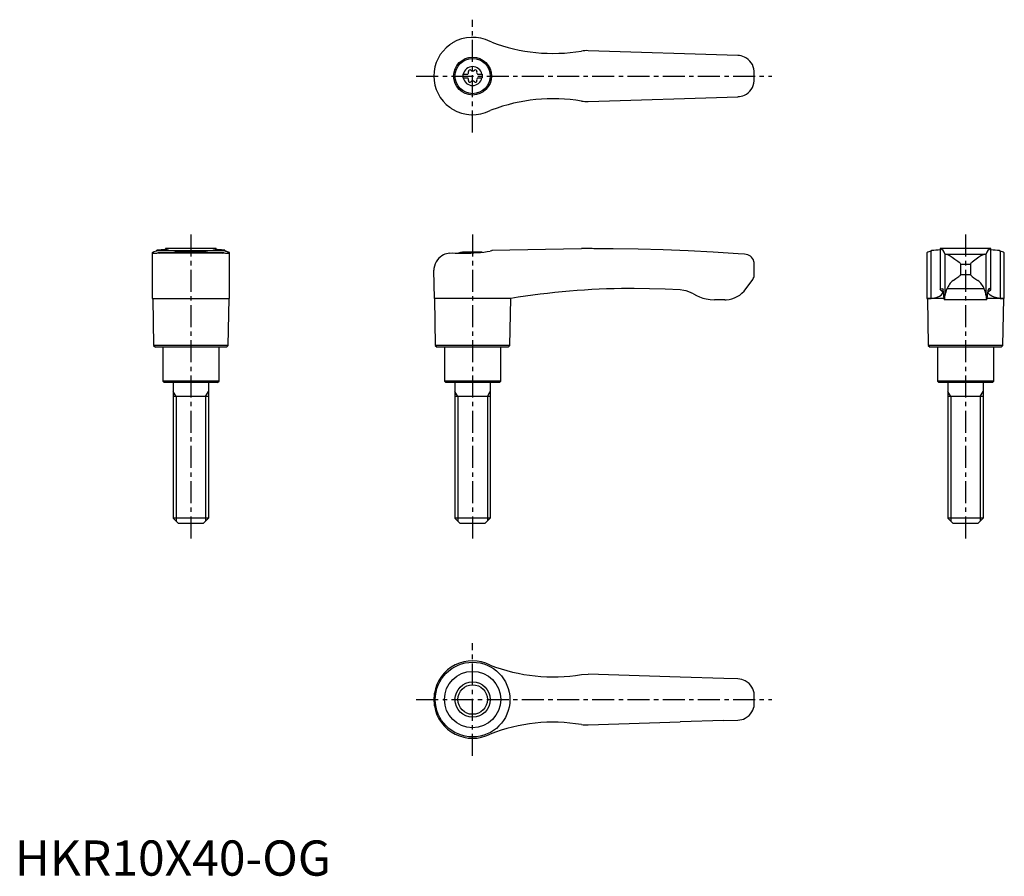
# Model space of a CAD drawing. Extents: x 1 to 281, y 0 to 243.
import ezdxf

# ---------------------------------------------------------------- set-up
doc = ezdxf.new("R2010")
doc.units = 0
doc.header["$LTSCALE"] = 5
doc.header["$MEASUREMENT"] = 0
doc.linetypes.add('CENTER', pattern=[2, 1.25, -0.25, 0.25, -0.25])
doc.layers.get('0').update_dxf_attribs({"linetype": 'CONTINUOUS'})
doc.layers.add('1', color=1, linetype='CENTER')
doc.layers.add('3', color=3, linetype='CONTINUOUS')
doc.styles.add('Standard1', font='arial.ttf')

msp = doc.modelspace()

# ---------------------------------------------------------------- linework, layer by layer
for p, q in [((135.44, 236.63), (135, 236.8)), ((205.35, 232.85), (162.8, 234.2)), ((127.25, 227.52), (127.25, 226.47)), ((127.25, 227.52), (128.61, 227.52)), ((131.39, 227.52), (132.75, 227.52)), ((132.75, 227.52), (132.75, 226.47)), ((127.25, 226.47), (128.61, 226.47)), ((131.39, 226.47), (132.75, 226.47)), ((162.8, 219.8), (205.35, 221.15)), ((135.44, 217.37), (135, 217.2)), ((39, 176.78), (39, 163.89)), ((40.2, 177.3), (40.37, 177.36)), ((40.37, 177.36), (40.37, 177.59)), ((59.63, 177.36), (40.37, 177.36)), ((59.41, 176.77), (40.59, 176.77)), ((40.59, 176.77), (41.13, 176.69)), ((58.87, 176.69), (41.13, 176.69)), ((42.79, 178), (42.79, 177.75)), ((57.2, 178), (42.79, 178)), ((52.88, 177), (47.12, 177)), ((57.21, 177.75), (57.21, 178)), ((59.63, 177.59), (59.63, 177.36)), ((59.63, 177.36), (59.8, 177.3)), ((61, 163.89), (61, 176.78)), ((123.5, 176.69), (124.3, 176.77)), ((132.7, 177), (127.12, 177)), ((135.44, 177.36), (135, 177.3)), ((135.44, 177.59), (160.9, 178)), ((135.44, 177.59), (135.44, 177.36)), ((162.61, 178), (160.9, 178)), ((163.4, 178), (162.61, 178)), ((207.25, 176.43), (205.41, 176.55)), ((259, 176.78), (259, 163.89)), ((260.37, 177.36), (260.2, 177.3)), ((260.2, 163.89), (260.2, 177.3)), ((260.37, 177.36), (260.37, 177.59)), ((277.21, 178), (262.79, 178)), ((262.79, 178), (262.79, 166.33)), ((264.15, 176.55), (264.15, 164.64)), ((264.59, 176.43), (275.41, 176.43)), ((275.85, 164.64), (275.85, 176.55)), ((277.21, 166.33), (277.21, 178)), ((279.63, 177.59), (279.63, 177.36)), ((279.63, 177.36), (279.8, 177.3)), ((279.8, 177.3), (279.8, 163.89)), ((281, 163.89), (281, 176.79)), ((210, 170.59), (210, 173.63)), ((268.61, 170.59), (268.61, 173.63)), ((268.61, 173.63), (271.39, 173.63)), ((271.39, 173.63), (271.39, 170.59)), ((119.15, 163.89), (119, 171.9)), ((271.39, 170.59), (268.61, 170.59)), ((207.62, 166.55), (209.4, 169)), ((275.3, 166.55), (264.7, 166.55)), ((39, 163.89), (50, 163.86)), ((39.15, 163.89), (39.4, 150.5)), ((50, 163.86), (61, 163.89)), ((60.6, 150.5), (60.85, 163.89)), ((119.15, 163.89), (119.4, 150.5)), ((135, 163.89), (119.15, 163.89)), ((140.85, 163.86), (135, 163.89)), ((140.6, 150.5), (140.85, 163.86)), ((201.63, 163.5), (198.68, 163.5)), ((259.15, 163.86), (259, 163.89)), ((259, 163.89), (260.2, 163.89)), ((259.15, 163.86), (259.4, 150.5)), ((263.85, 163.86), (259.15, 163.86)), ((276.06, 163.5), (263.94, 163.5)), ((280.85, 163.86), (276.15, 163.86)), ((279.8, 163.89), (281, 163.89)), ((280.6, 150.5), (280.85, 163.86)), ((281, 163.89), (280.85, 163.86)), ((39.4, 150.5), (39.9, 150)), ((60.6, 150.5), (39.4, 150.5)), ((60.1, 150), (39.9, 150)), ((42, 150), (42, 140.4)), ((58, 140.4), (58, 150)), ((60.1, 150), (60.6, 150.5)), ((119.4, 150.5), (119.9, 150)), ((140.6, 150.5), (119.4, 150.5)), ((140.1, 150), (119.9, 150)), ((122, 150), (122, 140.4)), ((138, 140.4), (138, 150)), ((140.1, 150), (140.6, 150.5)), ((259.4, 150.5), (259.9, 150)), ((280.6, 150.5), (259.4, 150.5)), ((280.1, 150), (259.9, 150)), ((262, 150), (262, 140.4)), ((278, 140.4), (278, 150)), ((280.1, 150), (280.6, 150.5)), ((42, 140.4), (42.4, 140)), ((58, 140.4), (42, 140.4)), ((57.6, 140), (42.4, 140)), ((45, 140), (45, 101.5)), ((55, 140), (55, 101.5)), ((57.6, 140), (58, 140.4)), ((122, 140.4), (122.4, 140)), ((138, 140.4), (122, 140.4)), ((137.6, 140), (122.4, 140)), ((125, 140), (125, 101.5)), ((135, 140), (135, 101.5)), ((137.6, 140), (138, 140.4)), ((278, 140.4), (262, 140.4)), ((262, 140.4), (262.4, 140)), ((277.6, 140), (262.4, 140)), ((265, 140), (265, 101.5)), ((275, 140), (275, 101.5)), ((277.6, 140), (278, 140.4)), ((55, 136), (45, 136)), ((135, 136), (125, 136)), ((275, 136), (265, 136)), ((46.5, 100), (45, 101.5)), ((55, 101.5), (45, 101.5)), ((55, 101.5), (53.5, 100)), ((126.5, 100), (125, 101.5)), ((135, 101.5), (125, 101.5)), ((135, 101.5), (133.5, 100)), ((266.5, 100), (265, 101.5)), ((275, 101.5), (265, 101.5)), ((275, 101.5), (273.5, 100)), ((53.5, 100), (46.5, 100)), ((133.5, 100), (126.5, 100)), ((273.5, 100), (266.5, 100)), ((160.9, 57.1), (162.8, 57.2)), ((188.96, 56.37), (162.8, 57.2)), ((201.38, 55.97), (188.96, 56.37)), ((205.35, 55.85), (201.38, 55.97)), ((119.15, 48.19), (119.15, 51.81)), ((119, 50), (119, 50.14)), ((119, 49.86), (119, 50)), ((162.8, 42.8), (188.96, 43.63)), ((201.38, 44.03), (188.96, 43.63)), ((201.38, 44.03), (205.35, 44.15))]:
    msp.add_line(p, q)
at = {"flags": 128}
for points in [[(264.59, 176.43), (264.86, 176.35), (265.2, 176.19), (265.67, 175.92), (266.2, 175.56), (266.96, 175.03), (267.78, 174.43), (268.14, 174.14), (268.36, 173.96), (268.49, 173.84), (268.6, 173.7), (268.61, 173.63)], [(275.41, 176.43), (275.14, 176.35), (274.8, 176.19), (274.33, 175.92), (273.8, 175.56), (273.04, 175.03), (272.22, 174.43), (271.86, 174.14), (271.64, 173.96), (271.51, 173.84), (271.4, 173.7), (271.39, 173.63)], [(266.49, 169), (267.27, 169.51), (268.08, 170.07), (268.31, 170.24), (268.46, 170.36), (268.58, 170.5), (268.6, 170.55), (268.61, 170.59)], [(260.2, 163.89), (261.14, 164), (261.92, 164.21), (262.57, 164.5), (263.05, 164.81), (263.45, 165.23), (263.57, 165.62), (263.38, 165.96), (262.9, 166.25)], [(262.8, 166.36), (262.79, 166.33), (262.8, 166.3), (262.84, 166.28), (262.9, 166.25)], [(262.8, 166.36), (263.01, 166.62), (263.22, 166.7), (263.42, 166.58), (263.63, 166.27)], [(277.2, 166.36), (276.99, 166.62), (276.78, 166.7), (276.58, 166.58), (276.37, 166.27)], [(279.8, 163.89), (278.86, 164), (278.08, 164.21), (277.43, 164.5), (276.95, 164.81), (276.55, 165.23), (276.43, 165.62), (276.62, 165.96), (277.1, 166.25)], [(277.2, 166.36), (277.21, 166.33), (277.2, 166.3), (277.16, 166.28), (277.1, 166.25)]]:
    msp.add_lwpolyline(points, dxfattribs=at)
for points in [[(40.2, 177.3, 0), (39.83, 177.18, 0), (39.52, 177.07, 0), (39.39, 177.02, 0), (39.27, 176.97, 0), (39.18, 176.93, 0), (39.11, 176.89, 0), (39.02, 176.82, 0), (39, 176.78, 0)], [(39, 176.78, 0), (39, 176.76, 0), (39.03, 176.74, 0), (39.07, 176.73, 0), (39.13, 176.71, 0), (39.21, 176.71, 0), (39.31, 176.7, 0), (39.39, 176.7, 0)], [(39.39, 176.7, 0), (39.44, 176.7, 0), (39.58, 176.7, 0), (39.74, 176.71, 0), (39.92, 176.72, 0), (40.12, 176.74, 0), (40.35, 176.75, 0), (40.59, 176.77, 0)], [(43.57, 177.92, 0), (43.56, 177.91, 0), (43.53, 177.89, 0), (43.48, 177.87, 0), (43.41, 177.85, 0), (43.31, 177.83, 0), (43.2, 177.81, 0), (43.06, 177.79, 0), (42.91, 177.77, 0), (42.58, 177.73, 0), (42.18, 177.69, 0), (41.88, 177.66, 0), (41.55, 177.64, 0), (40.99, 177.61, 0), (40.37, 177.59, 0)], [(42.9, 178, 0), (42.84, 178, 0), (42.8, 178, 0), (42.79, 178, 0), (42.79, 178, 0)], [(42.9, 178, 0), (43.05, 177.99, 0), (43.19, 177.99, 0), (43.3, 177.98, 0), (43.39, 177.97, 0), (43.47, 177.96, 0), (43.52, 177.95, 0), (43.55, 177.94, 0), (43.57, 177.93, 0), (43.57, 177.92, 0)], [(44.61, 176.78, 0), (44.62, 176.8, 0), (44.66, 176.83, 0), (44.74, 176.86, 0), (44.86, 176.89, 0), (45.01, 176.93, 0), (45.2, 176.97, 0), (45.42, 177.02, 0), (45.67, 177.06, 0), (45.96, 177.1, 0), (46.28, 177.14, 0), (46.63, 177.18, 0), (46.99, 177.22, 0), (47.37, 177.25, 0), (47.78, 177.29, 0), (48.22, 177.31, 0), (48.64, 177.33, 0), (49.08, 177.35, 0), (49.54, 177.36, 0), (50, 177.36, 0), (50.44, 177.36, 0), (50.88, 177.35, 0), (51.32, 177.33, 0), (51.76, 177.31, 0), (52.17, 177.29, 0), (52.57, 177.26, 0), (52.96, 177.23, 0), (53.33, 177.19, 0), (53.66, 177.15, 0), (53.98, 177.11, 0), (54.27, 177.07, 0), (54.53, 177.02, 0), (54.76, 176.98, 0), (54.95, 176.94, 0), (55.12, 176.9, 0), (55.24, 176.86, 0), (55.33, 176.83, 0), (55.38, 176.8, 0), (55.39, 176.78, 0)], [(56.43, 177.92, 0), (56.43, 177.93, 0), (56.49, 177.96, 0), (56.62, 177.98, 0), (56.82, 177.99, 0), (57.1, 178, 0)], [(59.63, 177.59, 0), (59.29, 177.6, 0), (58.96, 177.61, 0), (58.66, 177.63, 0), (58.37, 177.64, 0), (58.02, 177.67, 0), (57.7, 177.7, 0), (57.49, 177.72, 0), (57.29, 177.74, 0), (57.11, 177.76, 0), (56.96, 177.79, 0), (56.72, 177.83, 0), (56.55, 177.87, 0), (56.46, 177.9, 0), (56.43, 177.92, 0)], [(57.21, 178, 0), (57.21, 178, 0), (57.2, 178, 0), (57.16, 178, 0), (57.1, 178, 0)], [(58.87, 176.69, 0), (59.41, 176.77, 0), (59.41, 176.77, 0)], [(59.41, 176.77, 0), (59.84, 176.74, 0), (60.21, 176.71, 0), (60.37, 176.71, 0), (60.52, 176.7, 0), (60.61, 176.7, 0)], [(61, 176.78, 0), (60.99, 176.8, 0), (60.97, 176.83, 0), (60.92, 176.87, 0), (60.86, 176.91, 0), (60.77, 176.95, 0), (60.66, 177, 0), (60.53, 177.05, 0), (60.38, 177.11, 0), (60.21, 177.17, 0), (60.01, 177.23, 0), (59.8, 177.3, 0)], [(60.61, 176.7, 0), (60.64, 176.7, 0), (60.75, 176.7, 0), (60.91, 176.72, 0), (60.99, 176.75, 0), (61, 176.78, 0)], [(123.5, 176.69, 0), (123.03, 176.64, 0), (122.58, 176.54, 0), (122.14, 176.4, 0), (121.73, 176.23, 0), (121.23, 175.96, 0), (120.78, 175.63, 0), (120.38, 175.27, 0), (120.03, 174.87, 0), (119.64, 174.3, 0), (119.35, 173.69, 0), (119.14, 173.05, 0), (119.02, 172.39, 0), (119, 171.94, 0), (119, 171.91, 0), (119, 171.9, 0)], [(124.3, 176.77, 0), (125.09, 176.74, 0), (125.91, 176.71, 0), (126.78, 176.7, 0), (127.68, 176.7, 0), (128.56, 176.72, 0), (129.46, 176.75, 0), (130.38, 176.8, 0), (131.31, 176.87, 0), (132.25, 176.95, 0), (133.18, 177.05, 0), (134.1, 177.17, 0), (135, 177.3, 0)], [(205.41, 176.55, 0), (198.32, 177, 0), (191.23, 177.36, 0), (184.13, 177.64, 0), (177.02, 177.84, 0), (169.91, 177.96, 0), (167.63, 177.99, 0)], [(209.98, 173.95, 0), (209.95, 174.11, 0), (209.9, 174.37, 0)], [(209.4, 169, 0), (209.55, 169.24, 0), (209.71, 169.5, 0), (209.84, 169.78, 0), (209.93, 170.06, 0), (209.97, 170.25, 0), (209.98, 170.37, 0), (209.99, 170.44, 0), (209.99, 170.49, 0), (210, 170.55, 0), (210, 170.57, 0), (210, 170.59, 0)], [(175.2, 166.7, 0), (174.37, 166.7, 0), (174.37, 166.7, 0), (174.37, 166.7, 0)], [(188.99, 166.27, 0), (184.64, 166.5, 0), (180.28, 166.64, 0), (175.92, 166.7, 0), (175.2, 166.7, 0)], [(192.72, 165.17, 0), (192.08, 165.5, 0), (191.4, 165.77, 0), (190.69, 165.99, 0), (189.96, 166.16, 0), (188.99, 166.27, 0)], [(192.72, 165.17, 0), (193.56, 164.71, 0), (194.43, 164.32, 0), (195.35, 163.99, 0), (196.3, 163.75, 0), (197.48, 163.56, 0), (198.68, 163.5, 0)]]:
    msp.add_polyline3d(points)
for centre, radius in [((130, 227), 5.38), ((130, 227), 5), ((130, 50), 10.6), ((130, 50), 8), ((130, 50), 5)]:
    msp.add_circle(centre, radius)
for centre, radius, start, end in [((130, 227), 11, 62.9643, 121.2104), ((130, 227), 11, 126.2215, 180), ((130, 227), 11, 121.2104, 126.2215), ((152.84, 282.43), 49, 249.1899, 279.4625), ((162.37, 224.31), 9.9, 87.4986, 98.527), ((205.2, 228.05), 4.8, 65.2329, 88.1796), ((205.2, 228.05), 4.8, 4.0663, 65.2329), ((130, 227), 2.69, 11.2732, 168.7268), ((130, 227), 11, 180.0004, 233.778), ((128.17, 228.06), 0.691, 309.6889, 16.6582), ((129.21, 228.37), 0.395, 43.3418, 196.6582), ((130, 229.11), 0.691, 223.3418, 316.6582), ((130.79, 228.37), 0.395, 343.3418, 136.6582), ((131.83, 228.06), 0.691, 163.3418, 230.3111), ((130, 227), 80, 359.0042, 0.9958), ((130, 227), 2.69, 191.2732, 348.7268), ((128.17, 225.94), 0.691, 343.3418, 50.3111), ((129.21, 225.63), 0.395, 163.3418, 316.6582), ((130, 224.89), 0.691, 43.3418, 136.6582), ((130.79, 225.63), 0.395, 223.3418, 16.6582), ((131.83, 225.94), 0.691, 129.6889, 196.6582), ((205.2, 225.95), 4.8, 294.7671, 355.9337), ((205.2, 225.95), 4.8, 271.8204, 294.7671), ((130, 227), 11, 233.7785, 238.7896), ((152.84, 171.57), 49, 80.5375, 110.8101), ((162.37, 229.69), 9.9, 261.473, 272.5014), ((130, 227), 11, 238.7896, 297.0357), ((50, 163.3), 14, 101.8826, 105.7469), ((50, 163.3), 14, 74.2531, 78.1174), ((130, 163.3), 14, 101.8826, 106.4878), ((163.4, -437.8), 615.8, 89.60644, 90), ((207.21, 173.64), 2.78, 15.2002, 89.3631), ((260.5, 174.94), 2.38, 97.1232, 129.056), ((260.29, 197.36), 19.77, 270.2252, 277.2597), ((262.14, 176.02), 2.08, 14.7104, 71.4516), ((264.6, 177.27), 0.842, 238.0238, 269.5355), ((275.4, 177.29), 0.864, 270.8721, 301.5686), ((277.81, 176.08), 2.02, 107.5507, 166.2874), ((279.79, 198.74), 21.15, 262.9811, 269.557), ((279.63, 175.22), 2.08, 48.7486, 85.2743), ((207.2, 173.63), 2.8, 0, 6.5675), ((276.35, 175.01), 6.65, 221.6647, 244.6423), ((269.96, 164.59), 5.61, 128.202, 159.5814), ((269.88, 164.48), 5.8, 20.9555, 51.2611), ((175.7, -48.8), 215.5, 90.3534, 99.3065), ((201.63, 170.9), 7.4, 272.8896, 324), ((256.6, 164.96), 7.15, 1.7178, 10.5915), ((268.48, 164.86), 4.74, 176.2445, 196.6873), ((271.31, 163.61), 7.23, 155.9824, 171.7926), ((269.37, 163.8), 6.53, 7.3533, 24.8716), ((271.52, 164.86), 4.74, 343.3127, 3.7555), ((283.4, 164.96), 7.15, 169.4085, 178.2822), ((201.63, 170.9), 7.4, 270, 272.8896), ((260.78, 164.44), 3.37, 343.9028, 3.4656), ((280.49, 164.58), 4.64, 179.2256, 193.406), ((130, 50), 11, 62.9643, 170.5515), ((152.84, 105.43), 49, 248.6436, 279.4625), ((205.2, 51.05), 4.8, 62.19, 88.1796), ((205.2, 51.05), 4.8, 30.8134, 62.19), ((205.2, 51.05), 4.8, 4.0663, 30.8134), ((130, 50), 11, 170.5515, 179.2912), ((130, 50), 80, 359.0042, 0.9958), ((130, 50), 11, 180.7088, 189.4485), ((130, 50), 11, 189.4485, 297.0357), ((205.2, 48.95), 4.8, 329.1866, 355.9337), ((205.2, 48.95), 4.8, 297.81, 329.1866), ((152.84, -5.43), 49, 80.5375, 111.3564), ((162.37, 52.69), 9.9, 261.473, 272.5014), ((205.2, 48.95), 4.8, 271.8204, 297.81)]:
    msp.add_arc(centre, radius, start, end)
at = {"layer": '1'}
for p, q in [((130, 211), (130, 243)), ((114, 227), (215, 227)), ((50, 182), (50, 95)), ((130, 182), (130, 95)), ((270, 182), (270, 95)), ((130, 34), (130, 66)), ((114, 50), (215, 50))]:
    msp.add_line(p, q, dxfattribs=at)
at = {"layer": '3'}
for p, q in [((45.81, 136), (45, 137.41)), ((54.19, 136), (55, 137.41)), ((125.81, 136), (125, 137.41)), ((134.19, 136), (135, 137.41)), ((265.81, 136), (265, 137.41)), ((274.19, 136), (275, 137.41)), ((45.81, 136), (45.81, 100.69)), ((54.19, 136), (54.19, 100.69)), ((125.81, 136), (125.81, 100.69)), ((134.19, 136), (134.19, 100.69)), ((265.81, 136), (265.81, 100.69)), ((274.19, 136), (274.19, 100.69))]:
    msp.add_line(p, q, dxfattribs=at)
msp.add_circle((130, 50), 4.19, dxfattribs=at)

# ---------------------------------------------------------------- texts
at = {"color": 3, "style": 'Standard1'}
msp.add_text('HKR10X40-OG', height=10, dxfattribs=at).set_placement((0, 0))

doc.saveas('drawing.dxf')
